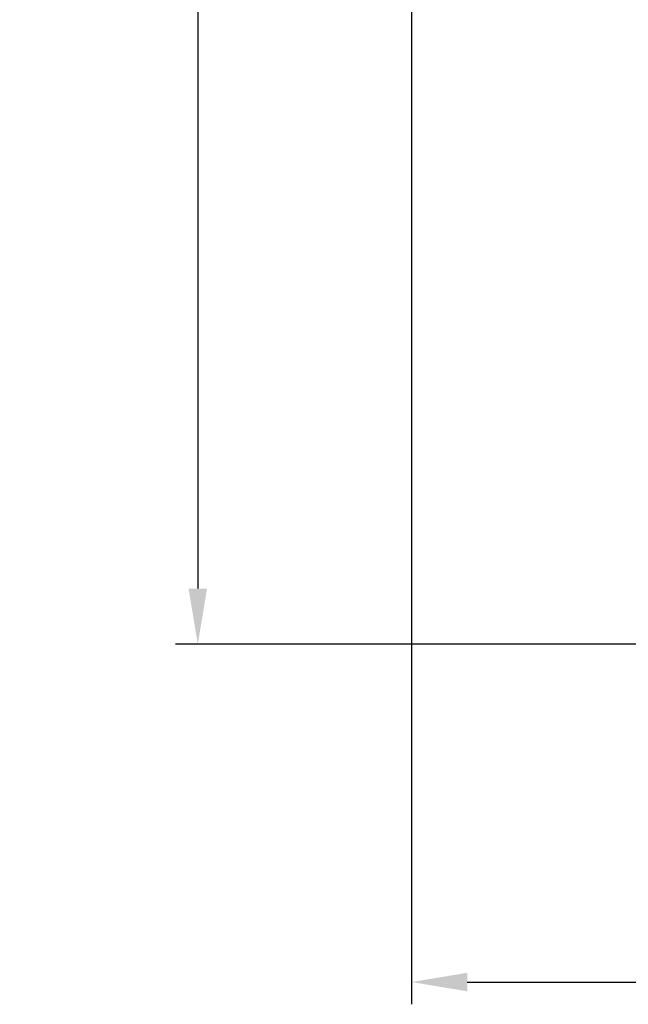
# Model space of a CAD drawing. Units: millimetres. Extents: x 154 to 9514, y 131 to 4094.
# Drawn here: x 350 to 624, y 131 to 574 of the extents above; entities that cross this region are included whole.
import ezdxf

# ---------------------------------------------------------------- set-up
doc = ezdxf.new("R2010")
doc.units = ezdxf.units.MM
doc.header["$LTSCALE"] = 10
doc.layers.add('AM_5', color=3, linetype='Continuous', lineweight=25)
doc.styles.get("Standard").update_dxf_attribs({"font": 'ISOCP.SHX'})
doc.dimstyles.new('AM_DIN$0', dxfattribs={"dimscale": 10, "dimtxt": 3.5, "dimasz": 2.5, "dimexe": 1, "dimexo": 1, "dimgap": 1.5, "dimtad": 1, "dimdsep": 46, "dimtxsty": 'STANDARD', "dimcen": 0, "dimclrd": 256, "dimclre": 256, "dimclrt": 2, "dimadec": 0, "dimazin": 2, "dimtp": 0.1, "dimtm": 0.1, "dimtfac": 0.71, "dimtdec": 3, "dimtmove": 0, "dimatfit": 3, "dimfxl": 1, "dimlwd": -1, "dimlwe": -1, "dimarcsym": 0})

# ---------------------------------------------------------------- blocks, each defined once
blk = doc.blocks.new('*D27')
at = {"layer": 'AM_5'}
for p, q in [((1094.28, 1353.1), (420.24, 1353.1)), ((430.24, 1328.1), (430.24, 318.1)), ((415.24, 878.37), (350.24, 878.37)), ((350.24, 878.37), (350.24, 767.84)), ((415.24, 767.84), (415.24, 878.37)), ((350.24, 767.84), (415.24, 767.84)), ((1054.28, 293.1), (420.24, 293.1))]:
    blk.add_line(p, q, dxfattribs=at)
for points in [[(426.08, 1328.1), (434.41, 1328.1), (430.24, 1353.1)], [(426.08, 318.1), (434.41, 318.1), (430.24, 293.1)]]:
    blk.add_solid(points, dxfattribs=at)
at = {"layer": 'Defpoints', "color": 0}
for p in [(1104.28, 1353.1), (430.24, 293.1), (1064.28, 293.1)]:
    blk.add_point(p, dxfattribs=at)
at = {"layer": 'AM_5', "color": 2, "insert": (382.74, 823.1), "char_height": 35, "attachment_point": 5, "rotation": 90}
blk.add_mtext('1060', dxfattribs=at)
blk = doc.blocks.new('*D28')
at = {"layer": 'AM_5'}
for p, q in [((1670.28, 735.1), (1670.28, 131.24)), ((526.28, 733.1), (526.28, 131.24)), ((1157.32, 221.24), (1046.82, 221.24)), ((1046.82, 221.24), (1046.82, 156.24)), ((1157.32, 156.24), (1157.32, 221.24)), ((1046.82, 156.24), (1157.32, 156.24)), ((551.28, 141.24), (1645.28, 141.24))]:
    blk.add_line(p, q, dxfattribs=at)
for points in [[(551.28, 145.41), (551.28, 137.07), (526.28, 141.24)], [(1645.28, 145.41), (1645.28, 137.07), (1670.28, 141.24)]]:
    blk.add_solid(points, dxfattribs=at)
at = {"layer": 'Defpoints', "color": 0}
for p in [(1670.28, 745.1), (526.28, 743.1), (1670.28, 141.24)]:
    blk.add_point(p, dxfattribs=at)
at = {"layer": 'AM_5', "color": 2, "insert": (1102.07, 188.74), "char_height": 35, "attachment_point": 5}
blk.add_mtext('1144', dxfattribs=at)

msp = doc.modelspace()

# ---------------------------------------------------------------- dimensions: what is measured, and where the dimension line sits
at = {"layer": 'AM_5'}
dim = msp.add_linear_dim(base=(430.242, 293.105), p1=(1104.283, 1353.105), p2=(1064.283, 293.105), angle=90, dimstyle='AM_DIN$0', override={"dimgap": -1.5}, dxfattribs=at)
dim.commit()
dim.dimension.update_dxf_attribs({"geometry": '*D27', "text_midpoint": (382.742, 823.105)})
dim = msp.add_linear_dim(base=(1670.283, 141.238), p1=(526.283, 743.105), p2=(1670.283, 745.105), dimstyle='AM_DIN$0', override={"dimgap": -1.5}, dxfattribs=at)
dim.commit()
dim.dimension.update_dxf_attribs({"geometry": '*D28', "text_midpoint": (1102.067, 141.238), "dimtype": 160})

doc.saveas('drawing.dxf')
